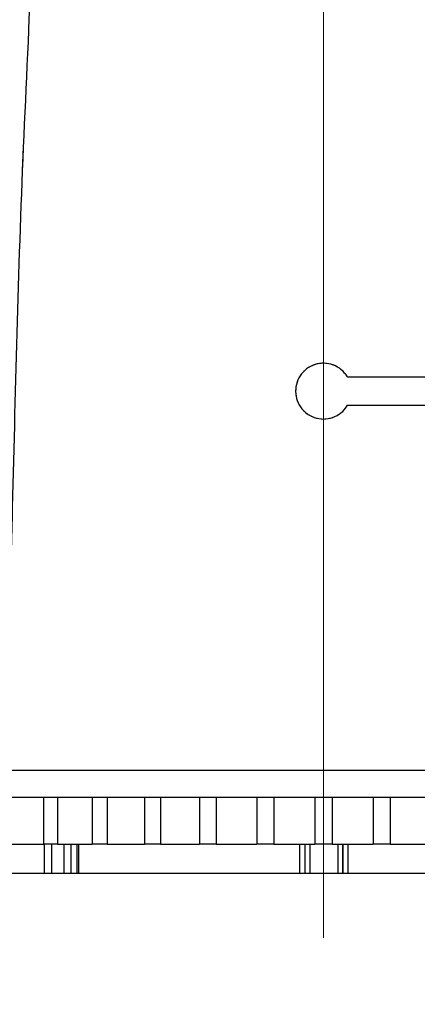
# Model space of a CAD drawing. Units: millimetres. Extents: x 0 to 297, y 0 to 210.
# Drawn here: x 155 to 158, y 70 to 77 of the extents above; entities that cross this region are included whole.
import ezdxf

# ---------------------------------------------------------------- set-up
doc = ezdxf.new("R2010")
doc.units = ezdxf.units.MM
for name, pattern in [('SLD-Center', [19.05, 15.24, -1.27, 1.27, -1.27]), ('SLD-Phantom', [12.7, 6.35, -1.27, 1.27, -1.27, 1.27, -1.27]), ('SLD-Solid', [0])]:
    doc.linetypes.add(name, pattern=pattern)
doc.layers.add('DEFAULT', color=179, linetype='SLD-Solid')
doc.styles.add('SLDTEXTSTYLE2', font='GOTHIC.TTF', dxfattribs={"width": 0.913})
doc.dimstyles.new('SLDDIMSTYLE2', dxfattribs={"dimtxt": 3.5, "dimasz": 3.302, "dimexe": 0, "dimexo": 0.0625, "dimgap": 0.875, "dimtad": 1, "dimdec": 0, "dimlfac": 15, "dimrnd": 1e-09, "dimzin": 12, "dimdsep": 46, "dimtxsty": 'SLDTEXTSTYLE2', "dimsah": 1, "dimcen": 0.09, "dimadec": 0, "dimazin": 3, "dimtfac": 1, "dimtdec": 0, "dimtofl": 0, "dimtmove": 0, "dimatfit": 3, "dimfxl": 1, "dimfrac": 2, "dimtolj": 1, "dimtzin": 12, "dimarcsym": 0})

# ---------------------------------------------------------------- blocks, each defined once
blk = doc.blocks.new('_D_2')
at = {"layer": 'DEFAULT', "transparency": 16777216}
for p, q in [((156.739, 90.509), (130.871, 90.509)), ((131.871, 90.509), (131.871, 48.509)), ((145.0552, 48.509), (130.871, 48.509))]:
    blk.add_line(p, q, dxfattribs=at)
for points in [[(131.871, 90.509), (131.363, 87.207), (132.379, 87.207)], [(131.871, 48.509), (132.379, 51.811), (131.363, 51.811)]]:
    blk.add_solid(points, dxfattribs=at)
at = {"layer": 'DEFAULT', "transparency": 16777216, "char_height": 3.5, "attachment_point": 1, "rotation": 90, "style": 'SLDTEXTSTYLE2'}
for s, insert in [('Seat height', (132.9563, 58.1552)), ('770 Max', (127.4001, 61.6673)), (' Min', (121.8438, 70.2521)), ('630', (121.8438, 62.4937))]:
    blk.add_mtext(s, dxfattribs=dict(at, insert=insert))

msp = doc.modelspace()

# ---------------------------------------------------------------- linework, layer by layer
at = {"color": 7, "linetype": 'SLD-Solid', "lineweight": 25}
for p, q in [((158.8215, 74.822), (157.8284, 74.822)), ((157.8284, 74.622), (160.5845, 74.622)), ((160.4677, 71.8087), (153.9797, 71.8087)), ((155.6465, 71.8087), (155.6465, 71.4754)), ((155.746, 71.8087), (155.746, 71.4754)), ((155.9957, 71.8087), (155.9957, 71.4754)), ((156.1035, 71.8087), (156.1035, 71.4754)), ((156.3712, 71.8087), (156.3712, 71.4754)), ((156.4855, 71.8087), (156.4855, 71.4754)), ((156.7668, 71.8087), (156.7668, 71.4754)), ((156.8859, 71.8087), (156.8859, 71.4754)), ((157.1765, 71.8087), (157.1765, 71.4754)), ((157.2985, 71.8087), (157.2985, 71.4754)), ((157.5937, 71.8087), (157.5937, 71.4754)), ((157.7167, 71.8087), (157.7167, 71.4754)), ((158.0119, 71.8087), (158.0119, 71.4754)), ((158.1339, 71.8087), (158.1339, 71.4754)), ((155.4186, 71.4754), (155.6465, 71.4754)), ((155.746, 71.4754), (155.6465, 71.4754)), ((155.746, 71.4754), (155.9957, 71.4754)), ((155.8864, 71.4754), (155.8864, 71.2637)), ((156.1035, 71.4754), (155.9957, 71.4754)), ((156.1035, 71.4754), (156.3712, 71.4754)), ((156.4855, 71.4754), (156.3712, 71.4754)), ((156.4855, 71.4754), (156.7668, 71.4754)), ((156.8859, 71.4754), (156.7668, 71.4754)), ((156.8859, 71.4754), (157.1765, 71.4754)), ((157.2985, 71.4754), (157.1765, 71.4754)), ((157.2985, 71.4754), (157.5937, 71.4754)), ((157.5219, 71.4754), (157.5219, 71.2637)), ((157.7167, 71.4754), (157.5937, 71.4754)), ((157.7167, 71.4754), (158.0119, 71.4754)), ((158.1339, 71.4754), (158.0119, 71.4754)), ((158.1339, 71.4754), (158.4245, 71.4754)), ((157.6552, 71.2637), (154.8764, 71.2637)), ((160.434, 71.2637), (157.6552, 71.2637))]:
    msp.add_line(p, q, dxfattribs=at)
at = {"color": 7, "linetype": 'SLD-Phantom', "lineweight": 18}
for p, q in [((158.8215, 74.822), (157.8284, 74.822)), ((157.8284, 74.622), (160.5845, 74.622)), ((160.4677, 71.8087), (153.9797, 71.8087)), ((155.6465, 71.8087), (155.6465, 71.4754)), ((155.746, 71.8087), (155.746, 71.4754)), ((155.9957, 71.8087), (155.9957, 71.4754)), ((156.1035, 71.8087), (156.1035, 71.4754)), ((156.3712, 71.8087), (156.3712, 71.4754)), ((156.4855, 71.8087), (156.4855, 71.4754)), ((156.7668, 71.8087), (156.7668, 71.4754)), ((156.8859, 71.8087), (156.8859, 71.4754)), ((157.1765, 71.8087), (157.1765, 71.4754)), ((157.2985, 71.8087), (157.2985, 71.4754)), ((157.5937, 71.8087), (157.5937, 71.4754)), ((157.7167, 71.8087), (157.7167, 71.4754)), ((158.0119, 71.8087), (158.0119, 71.4754)), ((158.1339, 71.8087), (158.1339, 71.4754)), ((155.4186, 71.4754), (155.6465, 71.4754)), ((155.746, 71.4754), (155.6465, 71.4754)), ((155.746, 71.4754), (155.9957, 71.4754)), ((155.8864, 71.4754), (155.8864, 71.2637)), ((156.1035, 71.4754), (155.9957, 71.4754)), ((156.1035, 71.4754), (156.3712, 71.4754)), ((156.4855, 71.4754), (156.3712, 71.4754)), ((156.4855, 71.4754), (156.7668, 71.4754)), ((156.8859, 71.4754), (156.7668, 71.4754)), ((156.8859, 71.4754), (157.1765, 71.4754)), ((157.2985, 71.4754), (157.1765, 71.4754)), ((157.2985, 71.4754), (157.5937, 71.4754)), ((157.5219, 71.4754), (157.5219, 71.2637)), ((157.7167, 71.4754), (157.5937, 71.4754)), ((157.7167, 71.4754), (158.0119, 71.4754)), ((158.1339, 71.4754), (158.0119, 71.4754)), ((158.1339, 71.4754), (158.4245, 71.4754)), ((157.6552, 71.2637), (154.8764, 71.2637)), ((160.434, 71.2637), (157.6552, 71.2637))]:
    msp.add_line(p, q, dxfattribs=at)
at = {"color": 8, "linetype": 'SLD-Solid', "lineweight": 25}
for p, q in [((153.7798, 72.0052), (160.5574, 72.0052)), ((155.654, 71.2637), (155.654, 71.4754)), ((155.7026, 71.4754), (155.7026, 71.2637)), ((155.7942, 71.2637), (155.7942, 71.4754)), ((155.8423, 71.4754), (155.8423, 71.2637)), ((155.8978, 71.4754), (155.8978, 71.2637)), ((157.4864, 71.2637), (157.4864, 71.4754)), ((157.5564, 71.4754), (157.5564, 71.2637)), ((157.7603, 71.2637), (157.7603, 71.4754)), ((157.795, 71.4754), (157.795, 71.2637)), ((157.7952, 71.2637), (157.7952, 71.4754)), ((157.8307, 71.4754), (157.8307, 71.2637))]:
    msp.add_line(p, q, dxfattribs=at)
at = {"color": 8, "linetype": 'SLD-Phantom', "lineweight": 18}
for p, q in [((153.7798, 72.0052), (160.5574, 72.0052)), ((155.654, 71.2637), (155.654, 71.4754)), ((155.7026, 71.4754), (155.7026, 71.2637)), ((155.7942, 71.2637), (155.7942, 71.4754)), ((155.8423, 71.4754), (155.8423, 71.2637)), ((155.8978, 71.4754), (155.8978, 71.2637)), ((157.4864, 71.2637), (157.4864, 71.4754)), ((157.5564, 71.4754), (157.5564, 71.2637)), ((157.7603, 71.2637), (157.7603, 71.4754)), ((157.795, 71.4754), (157.795, 71.2637)), ((157.7952, 71.2637), (157.7952, 71.4754)), ((157.8307, 71.4754), (157.8307, 71.2637))]:
    msp.add_line(p, q, dxfattribs=at)
at = {"color": 7, "linetype": 'SLD-Solid', "lineweight": 25}
for points, knots in [([(155.6732, 79.142), (155.6731, 79.142), (155.6723, 79.142), (155.6706, 79.1414), (155.6684, 79.1393), (155.6653, 79.1349), (155.6305, 79.0526), (155.5866, 78.8806), (155.5588, 78.6177), (155.5558, 78.3499), (155.5623, 78.0809), (155.5492, 77.4534), (155.4731, 76.0308), (155.4378, 74.4725), (155.4092, 73.3626), (155.4034, 73.1407)], [0, 0, 0, 0, 0.000095, 0.000419, 0.001054, 0.001682, 0.00322, 0.046607, 0.090336, 0.1349, 0.179788, 0.224156, 0.447245, 0.88945, 1, 1, 1, 1]), ([(157.8284, 74.822), (157.8279, 74.8229), (157.8161, 74.8431), (157.7856, 74.8787), (157.7265, 74.913), (157.6592, 74.9258), (157.5916, 74.9157), (157.5312, 74.8838), (157.4847, 74.8337), (157.4573, 74.771), (157.4523, 74.7027), (157.4701, 74.6367), (157.5041, 74.5871), (157.5497, 74.5491), (157.6046, 74.5246), (157.6729, 74.5189), (157.7388, 74.5363), (157.7937, 74.5721), (157.8175, 74.6063), (157.8284, 74.622)], [0, 0, 0, 0, 0.002911, 0.067353, 0.131848, 0.196264, 0.260552, 0.324827, 0.389219, 0.453708, 0.518169, 0.582527, 0.64686, 0.687747, 0.752141, 0.816536, 0.880908, 0.945292, 1, 1, 1, 1])]:
    msp.add_open_spline(points, degree=3, knots=knots, dxfattribs=at)
at = {"color": 7, "linetype": 'SLD-Phantom', "lineweight": 18}
for points, knots in [([(155.6732, 79.142), (155.6731, 79.142), (155.6723, 79.142), (155.6706, 79.1414), (155.6684, 79.1393), (155.6653, 79.1349), (155.6305, 79.0526), (155.5866, 78.8806), (155.5588, 78.6177), (155.5558, 78.3499), (155.5623, 78.0809), (155.5492, 77.4534), (155.4731, 76.0308), (155.4378, 74.4725), (155.4092, 73.3626), (155.4034, 73.1407)], [0, 0, 0, 0, 0.000095, 0.000419, 0.001054, 0.001682, 0.00322, 0.046607, 0.090336, 0.1349, 0.179788, 0.224156, 0.447245, 0.88945, 1, 1, 1, 1]), ([(157.8284, 74.822), (157.8279, 74.8229), (157.8161, 74.8431), (157.7856, 74.8787), (157.7265, 74.913), (157.6592, 74.9258), (157.5916, 74.9157), (157.5312, 74.8838), (157.4847, 74.8337), (157.4573, 74.771), (157.4523, 74.7027), (157.4701, 74.6367), (157.5041, 74.5871), (157.5497, 74.5491), (157.6046, 74.5246), (157.6729, 74.5189), (157.7388, 74.5363), (157.7937, 74.5721), (157.8175, 74.6063), (157.8284, 74.622)], [0, 0, 0, 0, 0.002911, 0.067353, 0.131848, 0.196264, 0.260552, 0.324827, 0.389219, 0.453708, 0.518169, 0.582527, 0.64686, 0.687747, 0.752141, 0.816536, 0.880908, 0.945292, 1, 1, 1, 1])]:
    msp.add_open_spline(points, degree=3, knots=knots, dxfattribs=at)
at = {"layer": 'DEFAULT', "linetype": 'SLD-Center', "lineweight": 18, "ltscale": 1.333333}
msp.add_line((157.6552, 141.9244), (157.6552, 47.8404), dxfattribs=at)

# ---------------------------------------------------------------- dimensions: what is measured, and where the dimension line sits
at = {"layer": 'DEFAULT'}
dim = msp.add_linear_dim(base=(137.427, 48.509), p1=(157.739, 90.509), p2=(146.0552, 48.509), angle=90, text='<> Min\\P770 Max', dimstyle='SLDDIMSTYLE2', dxfattribs=at)
dim.commit()
dim.dimension.update_dxf_attribs({"geometry": '_D_2', "text_midpoint": (137.427, 71.0517), "dimtype": 160})

doc.saveas('drawing.dxf')
